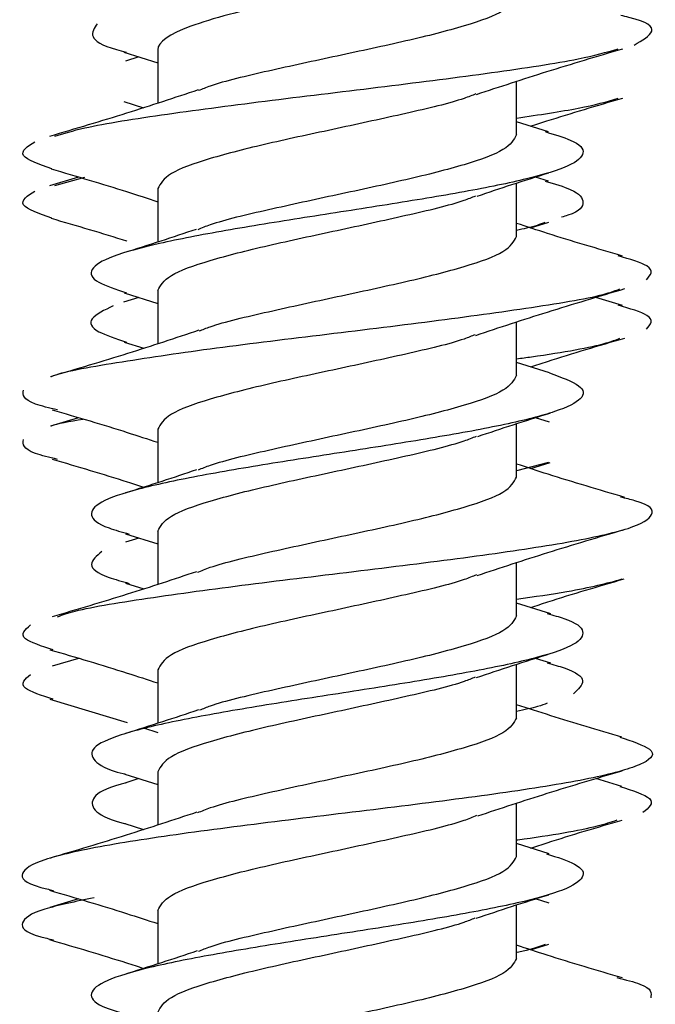
# Model space of a CAD drawing. Units: millimetres. Extents: x 9 to 423, y 3 to 277.
# Drawn here: x 179 to 180, y 203 to 204 of the extents above; entities that cross this region are included whole.
import ezdxf

# ---------------------------------------------------------------- set-up
doc = ezdxf.new("R2010")
doc.units = ezdxf.units.MM

msp = doc.modelspace()

# ---------------------------------------------------------------- linework, layer by layer
at = {"color": 7, "linetype": 'Continuous', "lineweight": 25}
for p, q in [((179.2396, 204.3919), (179.3025, 204.372)), ((179.2676, 204.3831), (179.2425, 204.3751)), ((179.3025, 204.3958), (179.3025, 204.2971)), ((179.9691, 204.2386), (179.9691, 204.3374)), ((179.2396, 204.3002), (179.2763, 204.2886)), ((180.0283, 204.2437), (179.9691, 204.2624)), ((179.1552, 204.1597), (179.1012, 204.1435)), ((179.1112, 204.144), (179.1673, 204.1595)), ((179.9691, 204.0495), (179.9691, 204.1487)), ((180.0283, 204.152), (180.004, 204.1597)), ((179.3025, 204.1383), (179.3025, 204.0391)), ((179.9952, 204.0653), (180.0288, 204.0759)), ((179.2398, 203.9451), (179.3025, 203.9254)), ((179.3025, 203.9492), (179.3025, 203.8504)), ((179.2676, 203.9364), (179.2387, 203.9273)), ((180.1656, 203.9215), (180.1164, 203.9364)), ((179.9691, 203.7919), (179.9691, 203.8907)), ((179.2398, 203.8535), (179.2764, 203.8419)), ((180.0304, 203.7964), (179.9691, 203.8158)), ((179.1552, 203.7131), (179.1033, 203.6975)), ((180.0304, 203.7047), (180.004, 203.7131)), ((179.3025, 203.6916), (179.3025, 203.5924)), ((179.9691, 203.6029), (179.9691, 203.702)), ((180.0284, 203.6298), (179.9691, 203.6146)), ((179.9953, 203.6186), (180.0315, 203.6301)), ((179.2426, 203.4976), (179.3025, 203.4787)), ((179.2676, 203.4897), (179.2427, 203.4819)), ((179.3025, 203.5025), (179.3025, 203.4038)), ((179.9691, 203.3453), (179.9691, 203.444)), ((179.2426, 203.406), (179.2764, 203.3953)), ((180.0328, 203.349), (179.9691, 203.3691)), ((179.1552, 203.2664), (179.1062, 203.2516)), ((179.9691, 203.1562), (179.9691, 203.2554)), ((180.0328, 203.2573), (180.004, 203.2664)), ((179.3025, 203.2449), (179.3025, 203.1458)), ((179.1019, 203.1908), (179.2456, 203.1475)), ((179.2763, 203.1375), (179.3025, 203.129)), ((179.2414, 203.0513), (179.3025, 203.032)), ((179.3025, 203.0558), (179.3025, 202.9571)), ((179.2676, 203.0431), (179.2416, 203.0348)), ((180.1646, 203.0285), (180.1163, 203.0431)), ((179.9691, 202.8986), (179.9691, 202.9974)), ((179.2414, 202.9597), (179.2763, 202.9486)), ((180.0294, 202.9034), (179.9691, 202.9224)), ((179.1552, 202.8197), (179.102, 202.8037)), ((180.0294, 202.8117), (180.004, 202.8197)), ((179.3025, 202.7983), (179.3025, 202.6991)), ((179.9691, 202.7095), (179.9691, 202.8087)), ((179.9952, 202.7253), (180.0288, 202.7359))]:
    msp.add_line(p, q, dxfattribs=at)
for points, knots in [([(179.9691, 204.4962), (179.9641, 204.4869), (179.9541, 204.4683), (179.877, 204.4404), (179.767, 204.4124), (179.6352, 204.3845), (179.5068, 204.3566), (179.4148, 204.3352), (179.3852, 204.3231), (179.3783, 204.3203)], [0, 0, 0, 0, 0.1587054, 0.3174108, 0.4761161, 0.6348215, 0.7935269, 0.9522323, 1, 1, 1, 1]), ([(179.5251, 204.4835), (179.4606, 204.4689), (179.4033, 204.4543), (179.3242, 204.4251), (179.3025, 204.4104), (179.3025, 204.3958)], [0, 0, 0, 0, 0.5, 0.5, 1, 1, 1, 1]), ([(180.1874, 204.4049), (180.2024, 204.4135), (180.2326, 204.4306), (180.2114, 204.4488), (180.1677, 204.4585), (180.1625, 204.4597)], [0, 0, 0, 0, 0.468301, 0.936602, 1, 1, 1, 1]), ([(179.1901, 204.4445), (179.1845, 204.4365), (179.1734, 204.4205), (179.2005, 204.4028), (179.2378, 204.3932), (179.2442, 204.3916)], [0, 0, 0, 0, 0.453361, 0.906722, 1, 1, 1, 1]), ([(179.1112, 204.2357), (179.1278, 204.2408), (179.172, 204.2545), (179.3158, 204.2768), (179.5115, 204.3024), (179.7267, 204.328), (179.9272, 204.3537), (180.0828, 204.3769), (180.1358, 204.3915), (180.1579, 204.3977)], [0, 0, 0, 0, 0.095363, 0.253623, 0.411882, 0.570142, 0.728402, 0.886661, 1, 1, 1, 1]), ([(179.8947, 204.3132), (179.9379, 204.3275), (180.026, 204.3566), (180.1189, 204.3841), (180.1663, 204.3981)], [0, 0, 0, 0, 0.48979, 1, 1, 1, 1]), ([(179.3775, 204.3215), (179.3335, 204.3069), (179.2435, 204.2771), (179.1493, 204.2494), (179.1012, 204.2351)], [0, 0, 0, 0, 0.488371, 1, 1, 1, 1]), ([(179.8935, 204.3143), (179.8866, 204.3114), (179.8569, 204.2993), (179.7648, 204.2779), (179.6363, 204.2499), (179.5046, 204.222), (179.3946, 204.1941), (179.3175, 204.1662), (179.3075, 204.1476), (179.3025, 204.1383)], [0, 0, 0, 0, 0.048378, 0.206982, 0.365585, 0.524189, 0.682793, 0.841396, 1, 1, 1, 1]), ([(179.9691, 204.2694), (180.0107, 204.2755), (180.0942, 204.2877), (180.1366, 204.2999), (180.1579, 204.306)], [0, 0, 0, 0, 0.497957, 1, 1, 1, 1]), ([(179.9952, 204.2542), (180.0052, 204.2574), (180.0604, 204.2755), (180.1186, 204.2925), (180.1663, 204.3064)], [0, 0, 0, 0, 0.181237, 1, 1, 1, 1]), ([(180.0219, 204.2441), (180.0393, 204.2389), (180.0836, 204.2257), (180.1, 204.2045), (180.0728, 204.1805), (179.9945, 204.1565), (179.8761, 204.1325), (179.7305, 204.1085), (179.5742, 204.0845), (179.4248, 204.0604), (179.2994, 204.0364), (179.2116, 204.0124), (179.173, 203.9884), (179.1812, 203.9659), (179.2247, 203.9514), (179.2442, 203.9449)], [0, 0, 0, 0, 0.052149, 0.132376, 0.212602, 0.292828, 0.373054, 0.45328, 0.533506, 0.613732, 0.693959, 0.774185, 0.854411, 0.934637, 1, 1, 1, 1]), ([(179.9691, 204.2386), (179.9641, 204.2293), (179.9541, 204.2107), (179.877, 204.1828), (179.767, 204.1549), (179.6353, 204.1269), (179.5068, 204.099), (179.414, 204.0774), (179.384, 204.0651), (179.3767, 204.0621)], [0, 0, 0, 0, 0.1581186, 0.3162372, 0.4743558, 0.6324744, 0.790593, 0.9487116, 1, 1, 1, 1]), ([(179.1055, 204.175), (179.0821, 204.1833), (179.0346, 204.2001), (179.0608, 204.2169), (179.0741, 204.2255)], [0, 0, 0, 0, 0.491911, 1, 1, 1, 1]), ([(179.1042, 204.1751), (179.1516, 204.1612), (179.2192, 204.1413), (179.2833, 204.1203), (179.3025, 204.114)], [0, 0, 0, 0, 0.7015785, 1, 1, 1, 1]), ([(179.8956, 204.1244), (179.9171, 204.1316), (179.9606, 204.1463), (180.0059, 204.1604), (180.0288, 204.1676)], [0, 0, 0, 0, 0.4941144, 1, 1, 1, 1]), ([(180.0219, 204.1524), (180.0395, 204.1472), (180.084, 204.134), (180.0972, 204.1128), (180.0871, 204.0956), (180.0566, 204.0863), (180.0525, 204.0851)], [0, 0, 0, 0, 0.231823, 0.588456, 0.94509, 1, 1, 1, 1]), ([(179.1055, 204.0834), (179.0821, 204.0916), (179.0346, 204.1085), (179.0608, 204.1253), (179.0741, 204.1338)], [0, 0, 0, 0, 0.491911, 1, 1, 1, 1]), ([(179.3025, 203.9492), (179.3075, 203.9585), (179.3175, 203.9771), (179.3946, 204.005), (179.5046, 204.0329), (179.6363, 204.0608), (179.7647, 204.0888), (179.8567, 204.1102), (179.8863, 204.1222), (179.8931, 204.125)], [0, 0, 0, 0, 0.158768, 0.317536, 0.476304, 0.635072, 0.79384, 0.952608, 1, 1, 1, 1]), ([(179.1042, 204.0834), (179.1518, 204.0696), (179.1995, 204.0558), (179.2448, 204.0411), (179.2449, 204.041)], [0, 0, 0, 0, 0.9990514, 1, 1, 1, 1]), ([(180.0218, 204.0755), (180.0126, 204.0719), (180.0001, 204.0671), (179.9756, 204.0622), (179.9691, 204.0609)], [0, 0, 0, 0, 0.734414, 1, 1, 1, 1]), ([(180.1656, 204.0132), (180.1187, 204.027), (180.0516, 204.0467), (179.9882, 204.0675), (179.9691, 204.0738)], [0, 0, 0, 0, 0.6993, 1, 1, 1, 1]), ([(179.374, 204.0627), (179.3521, 204.0554), (179.3078, 204.0405), (179.2619, 204.0262), (179.2387, 204.0189)], [0, 0, 0, 0, 0.49351, 1, 1, 1, 1]), ([(179.3797, 203.8741), (179.3861, 203.8768), (179.4154, 203.8887), (179.5069, 203.9099), (179.6352, 203.9379), (179.767, 203.9658), (179.877, 203.9937), (179.9541, 204.0216), (179.9641, 204.0402), (179.9691, 204.0495)], [0, 0, 0, 0, 0.044882, 0.204069, 0.363255, 0.522441, 0.681627, 0.840814, 1, 1, 1, 1]), ([(180.2104, 203.9692), (180.2178, 203.9777), (180.2306, 203.9925), (180.1793, 204.0073), (180.1576, 204.0135)], [0, 0, 0, 0, 0.577596, 1, 1, 1, 1]), ([(179.1042, 203.7892), (179.1046, 203.7893), (179.1223, 203.7981), (179.2225, 203.8154), (179.393, 203.841), (179.6029, 203.8666), (179.8159, 203.8923), (180.0017, 203.9179), (180.1235, 203.9379), (180.1535, 203.9493), (180.161, 203.9522)], [0, 0, 0, 0, 0.003458, 0.160674, 0.317889, 0.475105, 0.63232, 0.789536, 0.946751, 1, 1, 1, 1]), ([(179.8931, 203.8659), (179.9372, 203.8806), (180.0277, 203.9105), (180.1221, 203.9384), (180.1704, 203.9527)], [0, 0, 0, 0, 0.488029, 1, 1, 1, 1]), ([(179.2198, 203.9208), (179.2034, 203.9128), (179.1708, 203.8968), (179.1816, 203.8743), (179.2248, 203.8597), (179.2442, 203.8532)], [0, 0, 0, 0, 0.355273, 0.710547, 1, 1, 1, 1]), ([(180.2104, 203.8775), (180.2178, 203.886), (180.2306, 203.9008), (180.1793, 203.9156), (180.1576, 203.9219)], [0, 0, 0, 0, 0.577596, 1, 1, 1, 1]), ([(179.379, 203.8754), (179.3352, 203.8608), (179.2455, 203.8311), (179.1515, 203.8033), (179.1033, 203.7891)], [0, 0, 0, 0, 0.488516, 1, 1, 1, 1]), ([(179.8924, 203.8672), (179.8858, 203.8645), (179.8564, 203.8525), (179.7647, 203.8312), (179.6364, 203.8033), (179.5046, 203.7754), (179.3946, 203.7474), (179.3175, 203.7195), (179.3075, 203.7009), (179.3025, 203.6916)], [0, 0, 0, 0, 0.045999, 0.2049992, 0.3639993, 0.5229995, 0.6819997, 0.8409998, 1, 1, 1, 1]), ([(179.9691, 203.8224), (179.9784, 203.8237), (180.0501, 203.8335), (180.123, 203.8462), (180.1534, 203.8576), (180.161, 203.8605)], [0, 0, 0, 0, 0.100244, 0.772355, 1, 1, 1, 1]), ([(179.9953, 203.8075), (180.0056, 203.8109), (180.0625, 203.8295), (180.1219, 203.8468), (180.1704, 203.861)], [0, 0, 0, 0, 0.18222, 1, 1, 1, 1]), ([(180.0304, 203.7964), (180.0518, 203.7884), (180.0949, 203.7724), (180.0956, 203.7484), (180.0477, 203.7244), (179.9523, 203.7004), (179.8215, 203.6764), (179.6696, 203.6524), (179.5139, 203.6284), (179.372, 203.6044), (179.26, 203.5804), (179.1898, 203.5564), (179.1724, 203.5324), (179.1937, 203.5126), (179.2361, 203.5009), (179.2497, 203.4972)], [0, 0, 0, 0, 0.0801492, 0.1603642, 0.2405792, 0.3207942, 0.4010092, 0.4812242, 0.5614392, 0.6416542, 0.7218692, 0.8020842, 0.8822992, 0.9625142, 1, 1, 1, 1]), ([(179.9691, 203.7919), (179.9641, 203.7826), (179.9541, 203.764), (179.877, 203.7361), (179.767, 203.7082), (179.6352, 203.6803), (179.5068, 203.6524), (179.4144, 203.6308), (179.3845, 203.6186), (179.3774, 203.6157)], [0, 0, 0, 0, 0.1583725, 0.3167449, 0.4751174, 0.6334899, 0.7918624, 0.9502348, 1, 1, 1, 1]), ([(179.1161, 203.7274), (179.1009, 203.7311), (179.0507, 203.7433), (179.052, 203.7555), (179.0529, 203.7641)], [0, 0, 0, 0, 0.301377, 1, 1, 1, 1]), ([(179.1061, 203.7279), (179.1533, 203.714), (179.2203, 203.6944), (179.2837, 203.6735), (179.3025, 203.6674)], [0, 0, 0, 0, 0.704406, 1, 1, 1, 1]), ([(179.1042, 203.6975), (179.1046, 203.6977), (179.1132, 203.702), (179.1391, 203.7063), (179.1639, 203.7105)], [0, 0, 0, 0, 0.043457, 1, 1, 1, 1]), ([(179.8972, 203.6783), (179.9189, 203.6856), (179.9628, 203.7003), (180.0084, 203.7145), (180.0315, 203.7217)], [0, 0, 0, 0, 0.493858, 1, 1, 1, 1]), ([(179.1161, 203.6357), (179.1009, 203.6394), (179.0507, 203.6516), (179.052, 203.6639), (179.0529, 203.6724)], [0, 0, 0, 0, 0.301377, 1, 1, 1, 1]), ([(179.3025, 203.5025), (179.3075, 203.5118), (179.3175, 203.5304), (179.3946, 203.5583), (179.5046, 203.5863), (179.6363, 203.6142), (179.7648, 203.6421), (179.8574, 203.6637), (179.8873, 203.676), (179.8946, 203.6789)], [0, 0, 0, 0, 0.15824, 0.316479, 0.474719, 0.632959, 0.791198, 0.949438, 1, 1, 1, 1]), ([(179.1061, 203.6362), (179.1534, 203.6224), (179.2114, 203.6054), (179.2663, 203.5875), (179.2764, 203.5842)], [0, 0, 0, 0, 0.815596, 1, 1, 1, 1]), ([(179.3746, 203.6163), (179.3533, 203.6091), (179.3103, 203.5946), (179.2654, 203.5806), (179.2427, 203.5735)], [0, 0, 0, 0, 0.494526, 1, 1, 1, 1]), ([(180.1702, 203.5652), (180.1222, 203.5793), (180.0539, 203.5993), (179.9886, 203.6207), (179.9691, 203.6271)], [0, 0, 0, 0, 0.70207, 1, 1, 1, 1]), ([(179.3762, 203.4261), (179.3837, 203.4292), (179.4139, 203.4416), (179.5067, 203.4633), (179.6353, 203.4912), (179.767, 203.5191), (179.877, 203.547), (179.9541, 203.5749), (179.9641, 203.5935), (179.9691, 203.6029)], [0, 0, 0, 0, 0.052148, 0.210123, 0.368099, 0.526074, 0.684049, 0.842025, 1, 1, 1, 1]), ([(179.116, 203.3437), (179.1259, 203.3471), (179.1607, 203.3591), (179.2898, 203.3796), (179.4799, 203.4052), (179.6942, 203.4308), (179.9001, 203.4565), (180.0718, 203.4821), (180.1888, 203.5077), (180.2295, 203.5334), (180.2173, 203.5527), (180.1717, 203.5634), (180.1623, 203.5656)], [0, 0, 0, 0, 0.046089, 0.161599, 0.277109, 0.392619, 0.50813, 0.62364, 0.73915, 0.85466, 0.97017, 1, 1, 1, 1]), ([(179.8957, 203.4202), (179.9391, 203.4345), (180.028, 203.4639), (180.1213, 203.4915), (180.1689, 203.5055)], [0, 0, 0, 0, 0.489372, 1, 1, 1, 1]), ([(179.1986, 203.4647), (179.189, 203.4567), (179.17, 203.4407), (179.1939, 203.421), (179.2362, 203.4092), (179.2497, 203.4055)], [0, 0, 0, 0, 0.405299, 0.810597, 1, 1, 1, 1]), ([(179.3747, 203.4272), (179.332, 203.4131), (179.245, 203.3843), (179.153, 203.3571), (179.1062, 203.3433)], [0, 0, 0, 0, 0.4907838, 1, 1, 1, 1]), ([(179.8945, 203.4213), (179.8873, 203.4184), (179.8573, 203.4061), (179.7648, 203.3845), (179.6363, 203.3566), (179.5046, 203.3287), (179.3946, 203.3008), (179.3175, 203.2729), (179.3075, 203.2542), (179.3025, 203.2449)], [0, 0, 0, 0, 0.050344, 0.20862, 0.366896, 0.525172, 0.683448, 0.841724, 1, 1, 1, 1]), ([(179.9953, 203.3608), (180.0059, 203.3643), (180.062, 203.3827), (180.121, 203.3999), (180.1689, 203.4139)], [0, 0, 0, 0, 0.188564, 1, 1, 1, 1]), ([(179.9691, 203.3762), (180.0022, 203.3809), (180.0893, 203.3934), (180.1363, 203.4059), (180.1654, 203.4137)], [0, 0, 0, 0, 0.3804032, 1, 1, 1, 1]), ([(180.026, 203.3495), (180.0371, 203.3464), (180.0774, 203.3354), (180.0987, 203.3164), (180.0836, 203.2924), (180.0152, 203.2684), (179.9047, 203.2443), (179.7637, 203.2203), (179.6082, 203.1963), (179.4559, 203.1723), (179.3238, 203.1483), (179.2272, 203.1243), (179.1756, 203.1003), (179.1806, 203.0763), (179.2071, 203.06), (179.2412, 203.0516), (179.2426, 203.0512)], [0, 0, 0, 0, 0.030545, 0.1110265, 0.191508, 0.2719895, 0.352471, 0.4329525, 0.513434, 0.5939155, 0.674397, 0.7548785, 0.83536, 0.9158415, 0.996323, 1, 1, 1, 1]), ([(179.9691, 203.3453), (179.9641, 203.336), (179.9541, 203.3174), (179.877, 203.2894), (179.767, 203.2615), (179.6352, 203.2336), (179.5069, 203.2057), (179.4155, 203.1845), (179.3864, 203.1726), (179.38, 203.17)], [0, 0, 0, 0, 0.159295, 0.31859, 0.477885, 0.63718, 0.796475, 0.95577, 1, 1, 1, 1]), ([(179.1085, 203.2821), (179.0868, 203.289), (179.0379, 203.3044), (179.0561, 203.3198), (179.0662, 203.3283)], [0, 0, 0, 0, 0.444654, 1, 1, 1, 1]), ([(179.1019, 203.2824), (179.1503, 203.2683), (179.2184, 203.2483), (179.2836, 203.2269), (179.3025, 203.2207)], [0, 0, 0, 0, 0.710384, 1, 1, 1, 1]), ([(179.8945, 203.2307), (179.9166, 203.2381), (179.9616, 203.2533), (180.0082, 203.2678), (180.0317, 203.2752)], [0, 0, 0, 0, 0.4927967, 1, 1, 1, 1]), ([(180.026, 203.2578), (180.0371, 203.2548), (180.0772, 203.2437), (180.1011, 203.2247), (180.0835, 203.2087), (180.0747, 203.2007)], [0, 0, 0, 0, 0.159497, 0.579749, 1, 1, 1, 1]), ([(179.1085, 203.1905), (179.0868, 203.1973), (179.0379, 203.2127), (179.0561, 203.2281), (179.0662, 203.2366)], [0, 0, 0, 0, 0.444654, 1, 1, 1, 1]), ([(179.8923, 203.2314), (179.8857, 203.2287), (179.8564, 203.2167), (179.7647, 203.1954), (179.6364, 203.1675), (179.5046, 203.1396), (179.3946, 203.1117), (179.3175, 203.0838), (179.3075, 203.0652), (179.3025, 203.0558)], [0, 0, 0, 0, 0.045776, 0.204813, 0.363851, 0.522888, 0.681925, 0.840963, 1, 1, 1, 1]), ([(180.026, 203.1831), (180.0209, 203.181), (180.0089, 203.176), (179.9836, 203.1709), (179.9691, 203.168)], [0, 0, 0, 0, 0.4269896, 1, 1, 1, 1]), ([(180.1646, 203.1202), (180.1201, 203.1333), (180.0532, 203.1531), (179.9902, 203.1735), (179.9691, 203.1803)], [0, 0, 0, 0, 0.665462, 1, 1, 1, 1]), ([(179.3779, 203.1707), (179.3559, 203.1633), (179.3113, 203.1483), (179.265, 203.1338), (179.2416, 203.1265)], [0, 0, 0, 0, 0.493086, 1, 1, 1, 1]), ([(179.9691, 203.1562), (179.9641, 203.1469), (179.9541, 203.1283), (179.877, 203.1004), (179.767, 203.0724), (179.6353, 203.0445), (179.5067, 203.0166), (179.4139, 202.9949), (179.3837, 202.9825), (179.3762, 202.9795)], [0, 0, 0, 0, 0.157974, 0.315948, 0.473923, 0.631897, 0.789871, 0.947845, 1, 1, 1, 1]), ([(180.1606, 203.1203), (180.1834, 203.1127), (180.232, 203.0966), (180.2151, 203.072), (180.1295, 203.0463), (179.9786, 203.0207), (179.7841, 202.9951), (179.5704, 202.9694), (179.3651, 202.9438), (179.195, 202.9182), (179.08, 202.8925), (179.0421, 202.8669), (179.0554, 202.8479), (179.1005, 202.8374), (179.1088, 202.8354)], [0, 0, 0, 0, 0.079626, 0.169623, 0.259619, 0.349616, 0.439612, 0.529608, 0.619605, 0.709601, 0.799598, 0.889594, 0.979591, 1, 1, 1, 1]), ([(179.8969, 202.9739), (179.9396, 202.988), (180.0265, 203.0168), (180.1184, 203.044), (180.1653, 203.0578)], [0, 0, 0, 0, 0.49083, 1, 1, 1, 1]), ([(179.2441, 203.035), (179.2409, 203.0342), (179.2055, 203.0255), (179.1783, 203.0087), (179.1798, 202.9847), (179.2071, 202.9683), (179.2412, 202.9599), (179.2426, 202.9596)], [0, 0, 0, 0, 0.0314272, 0.3494417, 0.6674563, 0.9854708, 1, 1, 1, 1]), ([(180.1606, 203.0286), (180.1842, 203.0211), (180.2345, 203.005), (180.2144, 202.9888), (180.2038, 202.9803)], [0, 0, 0, 0, 0.469432, 1, 1, 1, 1]), ([(179.3749, 202.9806), (179.3315, 202.9663), (179.2427, 202.937), (179.1496, 202.9094), (179.102, 202.8954)], [0, 0, 0, 0, 0.4895266, 1, 1, 1, 1]), ([(179.3025, 202.7983), (179.3075, 202.8076), (179.3175, 202.8262), (179.3946, 202.8541), (179.5046, 202.882), (179.6363, 202.9099), (179.7648, 202.9379), (179.8577, 202.9595), (179.8879, 202.9719), (179.8954, 202.975)], [0, 0, 0, 0, 0.157963, 0.315927, 0.47389, 0.631854, 0.789817, 0.94778, 1, 1, 1, 1]), ([(180.1552, 202.9657), (180.1441, 202.962), (180.107, 202.9498), (180.0341, 202.9375), (179.9699, 202.9288), (179.9691, 202.9287)], [0, 0, 0, 0, 0.298309, 0.99191, 1, 1, 1, 1]), ([(179.9952, 202.9142), (180.0055, 202.9175), (180.0602, 202.9354), (180.1182, 202.9524), (180.1653, 202.9661)], [0, 0, 0, 0, 0.187333, 1, 1, 1, 1]), ([(180.0248, 202.9036), (180.0446, 202.8972), (180.089, 202.8828), (180.0991, 202.8603), (180.0626, 202.8363), (179.9765, 202.8123), (179.8523, 202.7883), (179.7036, 202.7643), (179.5473, 202.7403), (179.4009, 202.7163), (179.2811, 202.6923), (179.201, 202.6683), (179.1717, 202.6443), (179.1861, 202.6232), (179.2291, 202.61), (179.2458, 202.6049)], [0, 0, 0, 0, 0.064758, 0.145111, 0.225464, 0.305817, 0.38617, 0.466522, 0.546875, 0.627228, 0.707581, 0.787933, 0.868286, 0.948639, 1, 1, 1, 1]), ([(179.3782, 202.7226), (179.3851, 202.7255), (179.4147, 202.7376), (179.5068, 202.759), (179.6352, 202.7869), (179.767, 202.8149), (179.877, 202.8428), (179.9541, 202.8707), (179.9641, 202.8893), (179.9691, 202.8986)], [0, 0, 0, 0, 0.048074, 0.206729, 0.365383, 0.524037, 0.682691, 0.841346, 1, 1, 1, 1]), ([(179.1016, 202.8359), (179.1496, 202.8218), (179.2179, 202.8018), (179.2831, 202.7803), (179.3025, 202.774)], [0, 0, 0, 0, 0.703775, 1, 1, 1, 1]), ([(179.1842, 202.8219), (179.15, 202.8149), (179.074, 202.7993), (179.0432, 202.7752), (179.0554, 202.7562), (179.1005, 202.7457), (179.1088, 202.7438)], [0, 0, 0, 0, 0.269379, 0.597486, 0.925592, 1, 1, 1, 1]), ([(179.8942, 202.7839), (179.9159, 202.7912), (179.9599, 202.8061), (180.0057, 202.8204), (180.0288, 202.8276)], [0, 0, 0, 0, 0.4936294, 1, 1, 1, 1]), ([(179.3025, 202.6092), (179.3075, 202.6185), (179.3175, 202.6371), (179.3946, 202.665), (179.5046, 202.6929), (179.6364, 202.7208), (179.7647, 202.7488), (179.8562, 202.77), (179.8855, 202.7819), (179.8919, 202.7846)], [0, 0, 0, 0, 0.159167, 0.318334, 0.477501, 0.636668, 0.795836, 0.955003, 1, 1, 1, 1]), ([(179.1016, 202.7442), (179.1497, 202.7301), (179.209, 202.7128), (179.2656, 202.6943), (179.2763, 202.6908)], [0, 0, 0, 0, 0.811794, 1, 1, 1, 1]), ([(179.3758, 202.7233), (179.3537, 202.7159), (179.309, 202.7009), (179.2626, 202.6864), (179.2392, 202.6791)], [0, 0, 0, 0, 0.493029, 1, 1, 1, 1]), ([(180.0221, 202.7354), (180.0086, 202.7305), (179.9949, 202.7255), (179.9695, 202.7205), (179.9691, 202.7204)], [0, 0, 0, 0, 0.986467, 1, 1, 1, 1]), ([(180.1656, 202.6732), (180.1183, 202.6871), (180.0513, 202.7068), (179.9879, 202.7276), (179.9691, 202.7338)], [0, 0, 0, 0, 0.704862, 1, 1, 1, 1]), ([(179.9691, 202.7095), (179.9641, 202.7002), (179.9541, 202.6816), (179.877, 202.6537), (179.767, 202.6258), (179.6352, 202.5979), (179.5069, 202.5699), (179.4153, 202.5487), (179.386, 202.5367), (179.3796, 202.5341)], [0, 0, 0, 0, 0.159135, 0.31827, 0.477406, 0.636541, 0.795676, 0.954811, 1, 1, 1, 1]), ([(180.1554, 202.6737), (180.1714, 202.6697), (180.2221, 202.6572), (180.2197, 202.6447), (180.2182, 202.6362)], [0, 0, 0, 0, 0.316753, 1, 1, 1, 1])]:
    msp.add_open_spline(points, degree=3, knots=knots, dxfattribs=at)

doc.saveas('drawing.dxf')
